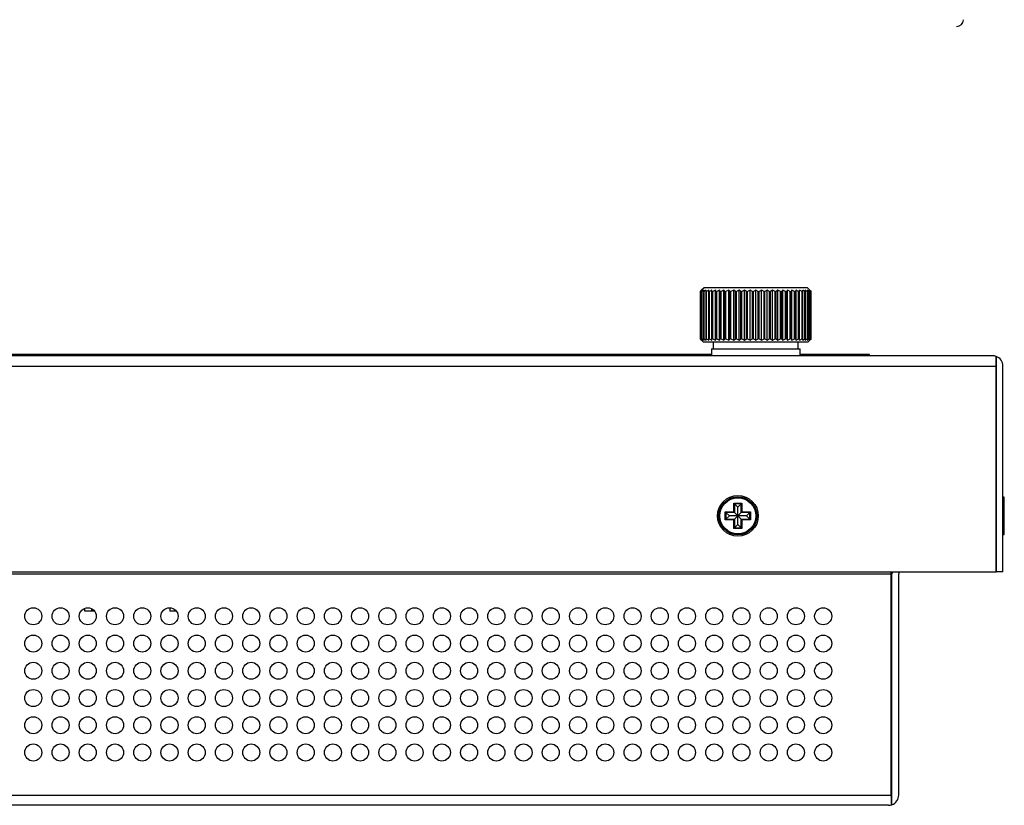
# Model space of a CAD drawing. Units: millimetres. Extents: x 33 to 1402, y 15 to 637.
# Drawn here: x 467 to 612, y 25 to 141 of the extents above; entities that cross this region are included whole.
import ezdxf

# ---------------------------------------------------------------- set-up
doc = ezdxf.new("R2010")
doc.units = ezdxf.units.MM
for name, color, linetype in [('0901329', 7, 'Continuous'), ('116_0004_699_02', 7, 'Continuous'), ('DT_FRONT_0900906', 7, 'Continuous'), ('DV1_Default', 7, 'Continuous'), ('M3X4-KRUIS-UFH', 7, 'Continuous'), ('P16_NP_10K_20%_A', 7, 'Continuous'), ('RUBBERSTRIP', 7, 'Continuous'), ('solid', 7, 'Continuous')]:
    doc.layers.add(name, color=color, linetype=linetype)

# ---------------------------------------------------------------- blocks, each defined once
blk = doc.blocks.new('SE')
at = {"layer": 'DV1_Default', "color": 7, "linetype": 'Continuous'}
blk.add_arc((604.57, 140.81), 1, 270, 360, dxfattribs=at)
blk = doc.blocks.new('SE3')
at = {"layer": '0901329', "color": 7, "linetype": 'Continuous'}
for p, q in [((435.37, 59.46), (594.97, 59.46)), ((594.97, 59.46), (594.97, 59.76)), ((594.97, 26.96), (594.97, 59.46)), ((595.07, 26.96), (595.07, 59.46)), ((596.07, 26.96), (596.07, 59.46)), ((49.17, 26.96), (594.97, 26.96)), ((594.97, 26.96), (594.97, 25.54)), ((595.07, 25.54), (595.07, 26.96)), ((594.57, 25.46), (49.57, 25.46))]:
    blk.add_line(p, q, dxfattribs=at)
for centre in [(468.97, 53.21), (472.97, 53.21), (476.97, 53.21), (480.97, 53.21), (484.97, 53.21), (488.97, 53.21), (492.97, 53.21), (496.97, 53.21), (500.97, 53.21), (504.97, 53.21), (508.97, 53.21), (512.97, 53.21), (516.97, 53.21), (520.97, 53.21), (524.97, 53.21), (528.97, 53.21), (532.97, 53.21), (536.97, 53.21), (540.97, 53.21), (544.97, 53.21), (548.97, 53.21), (552.97, 53.21), (556.97, 53.21), (560.97, 53.21), (564.97, 53.21), (568.97, 53.21), (572.97, 53.21), (576.97, 53.21), (580.97, 53.21), (584.97, 53.21), (468.97, 49.21), (472.97, 49.21), (476.97, 49.21), (480.97, 49.21), (484.97, 49.21), (488.97, 49.21), (492.97, 49.21), (496.97, 49.21), (500.97, 49.21), (504.97, 49.21), (508.97, 49.21), (512.97, 49.21), (516.97, 49.21), (520.97, 49.21), (524.97, 49.21), (528.97, 49.21), (532.97, 49.21), (536.97, 49.21), (540.97, 49.21), (544.97, 49.21), (548.97, 49.21), (552.97, 49.21), (556.97, 49.21), (560.97, 49.21), (564.97, 49.21), (568.97, 49.21), (572.97, 49.21), (576.97, 49.21), (580.97, 49.21), (584.97, 49.21), (468.97, 45.21), (472.97, 45.21), (476.97, 45.21), (480.97, 45.21), (484.97, 45.21), (488.97, 45.21), (492.97, 45.21), (496.97, 45.21), (500.97, 45.21), (504.97, 45.21), (508.97, 45.21), (512.97, 45.21), (516.97, 45.21), (520.97, 45.21), (524.97, 45.21), (528.97, 45.21), (532.97, 45.21), (536.97, 45.21), (540.97, 45.21), (544.97, 45.21), (548.97, 45.21), (552.97, 45.21), (556.97, 45.21), (560.97, 45.21), (564.97, 45.21), (568.97, 45.21), (572.97, 45.21), (576.97, 45.21), (580.97, 45.21), (584.97, 45.21), (468.97, 41.21), (472.97, 41.21), (476.97, 41.21), (480.97, 41.21), (484.97, 41.21), (488.97, 41.21), (492.97, 41.21), (496.97, 41.21), (500.97, 41.21), (504.97, 41.21), (508.97, 41.21), (512.97, 41.21), (516.97, 41.21), (520.97, 41.21), (524.97, 41.21), (528.97, 41.21), (532.97, 41.21), (536.97, 41.21), (540.97, 41.21), (544.97, 41.21), (548.97, 41.21), (552.97, 41.21), (556.97, 41.21), (560.97, 41.21), (564.97, 41.21), (568.97, 41.21), (572.97, 41.21), (576.97, 41.21), (580.97, 41.21), (584.97, 41.21), (468.97, 37.21), (472.97, 37.21), (476.97, 37.21), (480.97, 37.21), (484.97, 37.21), (488.97, 37.21), (492.97, 37.21), (496.97, 37.21), (500.97, 37.21), (504.97, 37.21), (508.97, 37.21), (512.97, 37.21), (516.97, 37.21), (520.97, 37.21), (524.97, 37.21), (528.97, 37.21), (532.97, 37.21), (536.97, 37.21), (540.97, 37.21), (544.97, 37.21), (548.97, 37.21), (552.97, 37.21), (556.97, 37.21), (560.97, 37.21), (564.97, 37.21), (568.97, 37.21), (572.97, 37.21), (576.97, 37.21), (580.97, 37.21), (584.97, 37.21), (468.97, 33.21), (472.97, 33.21), (476.97, 33.21), (480.97, 33.21), (484.97, 33.21), (488.97, 33.21), (492.97, 33.21), (496.97, 33.21), (500.97, 33.21), (504.97, 33.21), (508.97, 33.21), (512.97, 33.21), (516.97, 33.21), (520.97, 33.21), (524.97, 33.21), (528.97, 33.21), (532.97, 33.21), (536.97, 33.21), (540.97, 33.21), (544.97, 33.21), (548.97, 33.21), (552.97, 33.21), (556.97, 33.21), (560.97, 33.21), (564.97, 33.21), (568.97, 33.21), (572.97, 33.21), (576.97, 33.21), (580.97, 33.21), (584.97, 33.21)]:
    blk.add_circle(centre, 1.25, dxfattribs=at)
for centre, radius, start, end in [((596.57, 59.46), 1.5, 168.463, 180), ((596.57, 59.46), 0.5, 143.1301, 180), ((594.57, 26.96), 0.5, 323.1301, 0), ((594.57, 26.96), 1.5, 289.4712, 0), ((594.57, 26.96), 1.5, 270, 289.4712)]:
    blk.add_arc(centre, radius, start, end, dxfattribs=at)
blk.add_ellipse((594.57, 26.96), major_axis=(0, 1.5), ratio=0.8, start_param=3.141593, end_param=3.48143, dxfattribs=at)
at = {"layer": '116_0004_699_02', "color": 7, "linetype": 'Continuous'}
for p, q in [((476.54, 53.96), (476.54, 54.38)), ((477.54, 53.96), (476.54, 53.96)), ((477.54, 54.32), (477.54, 53.96)), ((477.97, 53.96), (477.54, 53.96)), ((489.04, 54.45), (489.04, 53.96)), ((489.97, 53.96), (489.04, 53.96))]:
    blk.add_line(p, q, dxfattribs=at)
at = {"layer": 'DT_FRONT_0900906', "color": 7, "linetype": 'Continuous'}
for p, q in [((609.87, 91.46), (34.27, 91.46)), ((610.37, 89.96), (610.37, 91.37)), ((610.37, 91.37), (610.37, 89.96)), ((33.77, 89.96), (610.37, 89.96)), ((610.37, 89.96), (610.37, 59.76)), ((610.37, 59.76), (610.37, 89.96)), ((611.37, 59.76), (611.37, 89.96)), ((33.77, 59.76), (610.37, 59.76)), ((611.37, 59.76), (610.37, 59.76))]:
    blk.add_line(p, q, dxfattribs=at)
blk.add_circle((572.44, 67.96), 3, dxfattribs=at)
for radius, start, end in [(1.5, 70.5288, 90), (1.5, 0, 70.5288), (0.5, 0, 6.0972)]:
    blk.add_arc((609.87, 89.96), radius, start, end, dxfattribs=at)
blk.add_ellipse((609.87, 89.96), major_axis=(0, -1.5), ratio=0.994343, start_param=2.801756, end_param=3.141593, dxfattribs=at)
at = {"layer": 'M3X4-KRUIS-UFH', "color": 7, "linetype": 'Continuous'}
for p, q in [((571.84, 69.81), (573.04, 69.81)), ((571.84, 68.56), (571.84, 69.81)), ((571.94, 69.71), (571.84, 69.81)), ((572.44, 69.21), (571.94, 69.71)), ((571.94, 69.71), (571.94, 68.46)), ((572.94, 69.71), (571.94, 69.71)), ((572.94, 69.71), (572.44, 69.21)), ((572.94, 69.71), (573.04, 69.81)), ((572.94, 68.46), (572.94, 69.71)), ((573.04, 69.81), (573.04, 68.56)), ((610.37, 69.46), (610.37, 69.46)), ((611.42, 70.76), (611.37, 70.76)), ((611.42, 70.76), (611.42, 65.16)), ((611.57, 65.31), (611.57, 70.61)), ((570.59, 68.56), (571.84, 68.56)), ((570.59, 67.36), (570.59, 68.56)), ((570.69, 68.46), (570.59, 68.56)), ((570.69, 68.46), (571.19, 67.96)), ((570.69, 68.46), (570.69, 67.46)), ((571.94, 68.46), (570.69, 68.46)), ((571.94, 68.46), (571.84, 68.56)), ((572.44, 67.96), (571.94, 68.46)), ((572.44, 67.96), (572.44, 69.21)), ((572.94, 68.46), (572.44, 67.96)), ((572.94, 68.46), (573.04, 68.56)), ((574.19, 68.46), (572.94, 68.46)), ((573.04, 68.56), (574.29, 68.56)), ((574.19, 68.46), (573.69, 67.96)), ((574.29, 68.56), (574.19, 68.46)), ((574.19, 67.46), (574.19, 68.46)), ((574.29, 68.56), (574.29, 67.36)), ((570.69, 67.46), (570.59, 67.36)), ((571.84, 67.36), (570.59, 67.36)), ((571.19, 67.96), (570.69, 67.46)), ((570.69, 67.46), (571.94, 67.46)), ((572.44, 67.96), (571.19, 67.96)), ((571.84, 67.36), (571.94, 67.46)), ((571.84, 66.11), (571.84, 67.36)), ((572.44, 67.96), (571.94, 67.46)), ((571.94, 67.46), (571.94, 66.21)), ((571.94, 66.21), (572.44, 66.71)), ((573.69, 67.96), (572.44, 67.96)), ((572.94, 67.46), (572.44, 67.96)), ((572.44, 66.71), (572.44, 67.96)), ((572.94, 66.21), (572.44, 66.71)), ((572.94, 66.21), (572.94, 67.46)), ((572.94, 67.46), (574.19, 67.46)), ((573.04, 67.36), (572.94, 67.46)), ((574.29, 67.36), (573.04, 67.36)), ((573.04, 67.36), (573.04, 66.11)), ((574.19, 67.46), (573.69, 67.96)), ((574.29, 67.36), (574.19, 67.46)), ((571.84, 66.11), (571.94, 66.21)), ((573.04, 66.11), (571.84, 66.11)), ((571.94, 66.21), (572.94, 66.21)), ((573.04, 66.11), (572.94, 66.21)), ((610.37, 66.46), (610.37, 66.46)), ((611.37, 65.16), (611.42, 65.16))]:
    blk.add_line(p, q, dxfattribs=at)
for radius in [2.8, 2.65]:
    blk.add_circle((572.44, 67.96), radius, dxfattribs=at)
for centre, start, end in [((611.42, 70.61), 0, 90), ((611.42, 65.31), 270, 0)]:
    blk.add_arc(centre, 0.15, start, end, dxfattribs=at)
at = {"layer": 'P16_NP_10K_20%_A', "color": 7, "linetype": 'Continuous'}
for p, q in [((567.48, 101.46), (567.12, 101.1)), ((582.67, 101.46), (567.48, 101.46)), ((583.02, 101.1), (582.67, 101.46)), ((566.93, 100.9), (567.12, 101.1)), ((566.93, 93.95), (566.93, 100.9)), ((566.93, 100.9), (566.94, 100.9)), ((567.16, 101.1), (566.94, 100.9)), ((566.94, 93.95), (566.94, 100.9)), ((567.01, 100.9), (567.16, 101.1)), ((567.01, 93.95), (567.01, 100.9)), ((567.01, 100.9), (567.03, 100.9)), ((567.29, 101.1), (567.03, 100.9)), ((567.03, 93.95), (567.03, 100.9)), ((567.18, 100.9), (567.29, 101.1)), ((567.18, 93.95), (567.18, 100.9)), ((567.18, 100.9), (567.22, 100.9)), ((567.51, 101.1), (567.22, 100.9)), ((567.22, 93.95), (567.22, 100.9)), ((567.44, 100.9), (567.51, 101.1)), ((567.44, 93.95), (567.44, 100.9)), ((567.44, 100.9), (567.49, 100.9)), ((567.81, 101.1), (567.49, 100.9)), ((567.49, 93.95), (567.49, 100.9)), ((567.78, 100.9), (567.81, 101.1)), ((567.78, 93.95), (567.78, 100.9)), ((567.78, 100.9), (567.84, 100.9)), ((568.19, 101.1), (567.84, 100.9)), ((567.84, 93.95), (567.84, 100.9)), ((568.19, 93.75), (568.19, 101.1)), ((568.2, 100.9), (568.19, 101.1)), ((568.2, 93.95), (568.2, 100.9)), ((568.2, 100.9), (568.27, 100.9)), ((568.64, 101.1), (568.27, 100.9)), ((568.27, 93.95), (568.27, 100.9)), ((568.64, 93.75), (568.64, 101.1)), ((568.69, 100.9), (568.64, 101.1)), ((568.69, 93.95), (568.69, 100.9)), ((568.69, 100.9), (568.78, 100.9)), ((569.16, 101.1), (568.78, 100.9)), ((568.78, 93.95), (568.78, 100.9)), ((569.16, 93.75), (569.16, 101.1)), ((569.26, 100.9), (569.16, 101.1)), ((569.26, 93.95), (569.26, 100.9)), ((569.26, 100.9), (569.36, 100.9)), ((569.75, 101.1), (569.36, 100.9)), ((569.36, 93.95), (569.36, 100.9)), ((569.75, 93.75), (569.75, 101.1)), ((569.89, 100.9), (569.75, 101.1)), ((569.89, 93.95), (569.89, 100.9)), ((569.89, 100.9), (570, 100.9)), ((570.4, 101.1), (570, 100.9)), ((570, 93.95), (570, 100.9)), ((570.4, 93.75), (570.4, 101.1)), ((570.57, 100.9), (570.4, 101.1)), ((570.57, 93.95), (570.57, 100.9)), ((570.57, 100.9), (570.69, 100.9)), ((571.1, 101.1), (570.69, 100.9)), ((570.69, 93.95), (570.69, 100.9)), ((571.1, 93.75), (571.1, 101.1)), ((571.31, 100.9), (571.1, 101.1)), ((571.31, 93.95), (571.31, 100.9)), ((571.31, 100.9), (571.43, 100.9)), ((571.84, 101.1), (571.43, 100.9)), ((571.43, 93.95), (571.43, 100.9)), ((571.84, 93.75), (571.84, 101.1)), ((572.08, 100.9), (571.84, 101.1)), ((572.08, 93.95), (572.08, 100.9)), ((572.08, 100.9), (572.22, 100.9)), ((572.61, 101.1), (572.22, 100.9)), ((572.22, 93.95), (572.22, 100.9)), ((572.61, 93.75), (572.61, 101.1)), ((572.89, 100.9), (572.61, 101.1)), ((572.89, 93.95), (572.89, 100.9)), ((572.89, 100.9), (573.03, 100.9)), ((573.42, 101.1), (573.03, 100.9)), ((573.03, 93.95), (573.03, 100.9)), ((573.42, 93.75), (573.42, 101.1)), ((573.73, 100.9), (573.42, 101.1)), ((573.73, 93.95), (573.73, 100.9)), ((573.73, 100.9), (573.87, 100.9)), ((574.24, 101.1), (573.87, 100.9)), ((573.87, 93.95), (573.87, 100.9)), ((574.24, 93.75), (574.24, 101.1)), ((574.57, 100.9), (574.24, 101.1)), ((574.57, 93.95), (574.57, 100.9)), ((574.57, 100.9), (574.72, 100.9)), ((575.07, 101.1), (574.72, 100.9)), ((574.72, 93.95), (574.72, 100.9)), ((575.07, 93.75), (575.07, 101.1)), ((575.43, 100.9), (575.07, 101.1)), ((575.43, 93.95), (575.43, 100.9)), ((575.43, 100.9), (575.57, 100.9)), ((575.9, 101.1), (575.57, 100.9)), ((575.57, 93.95), (575.57, 100.9)), ((575.9, 93.75), (575.9, 101.1)), ((576.28, 100.9), (575.9, 101.1)), ((576.28, 93.95), (576.28, 100.9)), ((576.28, 100.9), (576.42, 100.9)), ((576.72, 101.1), (576.42, 100.9)), ((576.42, 93.95), (576.42, 100.9)), ((576.72, 93.75), (576.72, 101.1)), ((577.11, 100.9), (576.72, 101.1)), ((577.11, 93.95), (577.11, 100.9)), ((577.11, 100.9), (577.25, 100.9)), ((577.53, 101.1), (577.25, 100.9)), ((577.25, 93.95), (577.25, 100.9)), ((577.53, 93.75), (577.53, 101.1)), ((577.92, 100.9), (577.53, 101.1)), ((577.92, 93.95), (577.92, 100.9)), ((577.92, 100.9), (578.06, 100.9)), ((578.3, 101.1), (578.06, 100.9)), ((578.06, 93.95), (578.06, 100.9)), ((578.3, 93.75), (578.3, 101.1)), ((578.71, 100.9), (578.3, 101.1)), ((578.71, 93.95), (578.71, 100.9)), ((578.71, 100.9), (578.83, 100.9)), ((579.05, 101.1), (578.83, 100.9)), ((578.83, 93.95), (578.83, 100.9)), ((579.05, 93.75), (579.05, 101.1)), ((579.45, 100.9), (579.05, 101.1)), ((579.45, 93.95), (579.45, 100.9)), ((579.45, 100.9), (579.57, 100.9)), ((579.74, 101.1), (579.57, 100.9)), ((579.57, 93.95), (579.57, 100.9)), ((579.74, 93.75), (579.74, 101.1)), ((580.14, 100.9), (579.74, 101.1)), ((580.14, 93.95), (580.14, 100.9)), ((580.14, 100.9), (580.25, 100.9)), ((580.39, 101.1), (580.25, 100.9)), ((580.25, 93.95), (580.25, 100.9)), ((580.39, 93.75), (580.39, 101.1)), ((580.78, 100.9), (580.39, 101.1)), ((580.78, 93.95), (580.78, 100.9)), ((580.78, 100.9), (580.88, 100.9)), ((580.98, 101.1), (580.88, 100.9)), ((580.88, 93.95), (580.88, 100.9)), ((580.98, 93.75), (580.98, 101.1)), ((581.36, 100.9), (580.98, 101.1)), ((581.36, 93.95), (581.36, 100.9)), ((581.36, 100.9), (581.45, 100.9)), ((581.5, 101.1), (581.45, 100.9)), ((581.45, 93.95), (581.45, 100.9)), ((581.5, 93.75), (581.5, 101.1)), ((581.87, 100.9), (581.5, 101.1)), ((581.87, 93.95), (581.87, 100.9)), ((581.87, 100.9), (581.94, 100.9)), ((581.96, 101.1), (581.94, 100.9)), ((581.94, 93.95), (581.94, 100.9)), ((581.96, 93.75), (581.96, 101.1)), ((582.3, 100.9), (581.96, 101.1)), ((582.3, 93.95), (582.3, 100.9)), ((582.3, 100.9), (582.36, 100.9)), ((582.65, 100.9), (582.33, 101.1)), ((582.33, 101.1), (582.36, 100.9)), ((582.36, 93.95), (582.36, 100.9)), ((582.92, 100.9), (582.63, 101.1)), ((582.63, 101.1), (582.7, 100.9)), ((582.65, 93.95), (582.65, 100.9)), ((582.65, 100.9), (582.7, 100.9)), ((582.7, 93.95), (582.7, 100.9)), ((583.11, 100.9), (582.85, 101.1)), ((582.85, 101.1), (582.96, 100.9)), ((582.92, 93.95), (582.92, 100.9)), ((582.92, 100.9), (582.96, 100.9)), ((582.96, 93.95), (582.96, 100.9)), ((583.21, 100.9), (582.98, 101.1)), ((582.98, 101.1), (583.13, 100.9)), ((583.02, 101.1), (583.21, 100.9)), ((583.11, 93.95), (583.11, 100.9)), ((583.11, 100.9), (583.13, 100.9)), ((583.13, 93.95), (583.13, 100.9)), ((583.21, 93.95), (583.21, 100.9)), ((583.21, 93.95), (583.21, 100.9)), ((583.21, 100.9), (583.21, 100.9)), ((567.12, 93.75), (566.93, 93.95)), ((566.94, 93.95), (566.93, 93.95)), ((566.94, 93.95), (567.16, 93.75)), ((567.16, 93.75), (567.01, 93.95)), ((567.03, 93.95), (567.01, 93.95)), ((567.03, 93.95), (567.29, 93.75)), ((567.12, 93.75), (567.41, 93.46)), ((567.29, 93.75), (567.18, 93.95)), ((567.22, 93.95), (567.18, 93.95)), ((567.22, 93.95), (567.51, 93.75)), ((582.73, 93.46), (567.41, 93.46)), ((567.51, 93.75), (567.44, 93.95)), ((567.49, 93.95), (567.44, 93.95)), ((567.49, 93.95), (567.81, 93.75)), ((567.81, 93.75), (567.78, 93.95)), ((567.84, 93.95), (567.78, 93.95)), ((567.84, 93.95), (568.19, 93.75)), ((568.19, 93.75), (568.2, 93.95)), ((568.27, 93.95), (568.2, 93.95)), ((568.27, 93.95), (568.64, 93.75)), ((568.64, 93.75), (568.69, 93.95)), ((568.78, 93.95), (568.69, 93.95)), ((568.78, 93.95), (569.16, 93.75)), ((568.82, 93.46), (568.82, 92.46)), ((569.16, 93.75), (569.26, 93.95)), ((569.36, 93.95), (569.26, 93.95)), ((569.36, 93.95), (569.75, 93.75)), ((569.75, 93.75), (569.89, 93.95)), ((570, 93.95), (569.89, 93.95)), ((570, 93.95), (570.4, 93.75)), ((570.4, 93.75), (570.57, 93.95)), ((570.69, 93.95), (570.57, 93.95)), ((570.69, 93.95), (571.1, 93.75)), ((571.1, 93.75), (571.31, 93.95)), ((571.43, 93.95), (571.31, 93.95)), ((571.43, 93.95), (571.84, 93.75)), ((571.84, 93.75), (572.08, 93.95)), ((572.22, 93.95), (572.08, 93.95)), ((572.22, 93.95), (572.61, 93.75)), ((572.61, 93.75), (572.89, 93.95)), ((573.03, 93.95), (572.89, 93.95)), ((573.03, 93.95), (573.42, 93.75)), ((573.42, 93.75), (573.73, 93.95)), ((573.87, 93.95), (573.73, 93.95)), ((573.87, 93.95), (574.24, 93.75)), ((574.24, 93.75), (574.57, 93.95)), ((574.72, 93.95), (574.57, 93.95)), ((574.72, 93.95), (575.07, 93.75)), ((575.07, 93.75), (575.43, 93.95)), ((575.57, 93.95), (575.43, 93.95)), ((575.57, 93.95), (575.9, 93.75)), ((575.9, 93.75), (576.28, 93.95)), ((576.42, 93.95), (576.28, 93.95)), ((576.42, 93.95), (576.72, 93.75)), ((576.72, 93.75), (577.11, 93.95)), ((577.25, 93.95), (577.11, 93.95)), ((577.25, 93.95), (577.53, 93.75)), ((577.53, 93.75), (577.92, 93.95)), ((578.06, 93.95), (577.92, 93.95)), ((578.06, 93.95), (578.3, 93.75)), ((578.3, 93.75), (578.71, 93.95)), ((578.83, 93.95), (578.71, 93.95)), ((578.83, 93.95), (579.05, 93.75)), ((579.05, 93.75), (579.45, 93.95)), ((579.57, 93.95), (579.45, 93.95)), ((579.57, 93.95), (579.74, 93.75)), ((579.74, 93.75), (580.14, 93.95)), ((580.25, 93.95), (580.14, 93.95)), ((580.25, 93.95), (580.39, 93.75)), ((580.39, 93.75), (580.78, 93.95)), ((580.88, 93.95), (580.78, 93.95)), ((580.88, 93.95), (580.98, 93.75)), ((580.98, 93.75), (581.36, 93.95)), ((581.32, 92.46), (581.32, 93.46)), ((581.45, 93.95), (581.36, 93.95)), ((581.45, 93.95), (581.5, 93.75)), ((581.5, 93.75), (581.87, 93.95)), ((581.94, 93.95), (581.87, 93.95)), ((581.94, 93.95), (581.96, 93.75)), ((581.96, 93.75), (582.3, 93.95)), ((582.36, 93.95), (582.3, 93.95)), ((582.36, 93.95), (582.33, 93.75)), ((582.33, 93.75), (582.65, 93.95)), ((582.7, 93.95), (582.63, 93.75)), ((582.63, 93.75), (582.92, 93.95)), ((582.7, 93.95), (582.65, 93.95)), ((582.73, 93.46), (583.02, 93.75)), ((582.96, 93.95), (582.85, 93.75)), ((582.85, 93.75), (583.11, 93.95)), ((582.96, 93.95), (582.92, 93.95)), ((583.13, 93.95), (582.98, 93.75)), ((582.98, 93.75), (583.21, 93.95)), ((583.21, 93.95), (583.02, 93.75)), ((583.13, 93.95), (583.11, 93.95)), ((583.21, 93.95), (583.21, 93.95)), ((568.57, 92.46), (581.57, 92.46)), ((568.57, 92.46), (568.57, 91.46)), ((581.57, 91.46), (581.57, 92.46))]:
    blk.add_line(p, q, dxfattribs=at)
at = {"layer": 'RUBBERSTRIP', "color": 7, "linetype": 'Continuous'}
for p, q in [((568.57, 91.66), (52.39, 91.66)), ((591.75, 91.66), (581.57, 91.66)), ((591.75, 91.46), (591.75, 91.66))]:
    blk.add_line(p, q, dxfattribs=at)

msp = doc.modelspace()

# ---------------------------------------------------------------- block references
at = {"layer": 'solid'}
for name in ['SE', 'SE3']:
    msp.add_blockref(name, (0, 0), dxfattribs=at)

doc.saveas('drawing.dxf')
